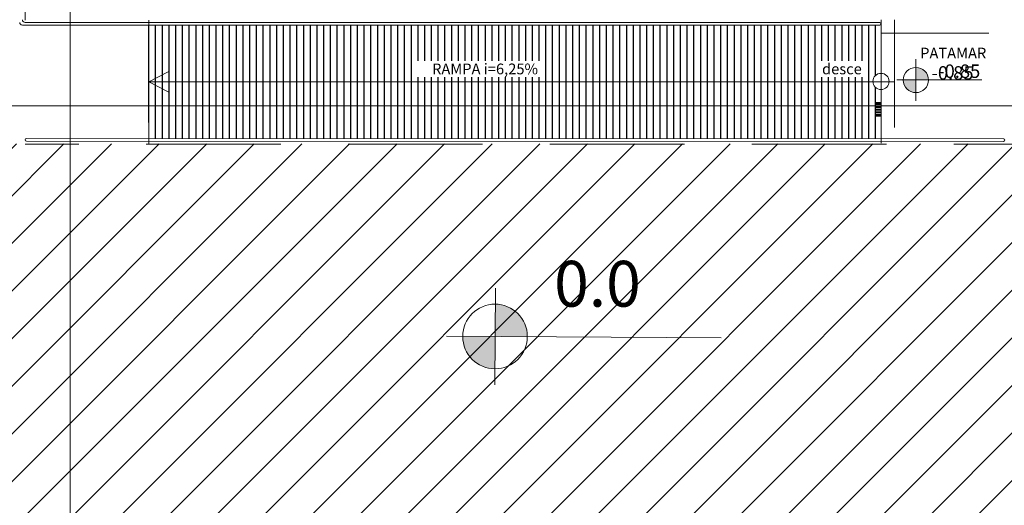
# Model space of a CAD drawing. Units: metres. Extents: x -269424 to 589123, y -261582 to 176329.
# Drawn here: x -180291 to -180272, y 81128 to 81137 of the extents above; entities that cross this region are included whole.
import ezdxf

# ---------------------------------------------------------------- set-up
doc = ezdxf.new("R2010")
doc.units = ezdxf.units.M
doc.header["$LTSCALE"] = 100
doc.header["$MEASUREMENT"] = 0
doc.linetypes.add('CONTINUO', pattern=[0])
doc.linetypes.add('IMPORT-DASHED2', pattern=[375, 250, -125])
for name, color, linetype in [('A-----DIP', 1, 'Continuous'), ('ARQ_CTA_NIV', 7, 'CONTINUO'), ('ARQ_PIS_HTC', 253, 'Continuous'), ('ARQ_TXT_DETALHE', 7, 'Continuous'), ('ARQ_TXT_GER', 7, 'Continuous')]:
    doc.layers.add(name, color=color, linetype=linetype)
for name, color, linetype, lineweight in [('ARQ_COB_HTC', 253, 'Continuous', 13), ('ARQ_COB_V02', 5, 'Continuous', 9), ('ARQ_LAY_EQP', 150, 'Continuous', 13), ('ARQ_PIS_CAL', 7, 'Continuous', 9), ('ARQ_PROJEÇÃO', 7, 'IMPORT-DASHED2', 9), ('ARQ_SMB_CTE', 7, 'Continuous', 9), ('ARQ_SMB_GER', 40, 'Continuous', 9), ('ARQ_SMB_NIV', 1, 'Continuous', 13), ('ARQ_TXT_ESP', 7, 'Continuous', 9), ('PISO', 7, 'Continuous', 15)]:
    doc.layers.add(name, color=color, linetype=linetype, lineweight=lineweight)
pattern_1 = [(90, (-180288.2336, 81134.32826), (-0.125, 3e-17), [])]

# ---------------------------------------------------------------- blocks, each defined once
blk = doc.blocks.new('Spot Elevations - M_Spot Elevation - Target Filled_1-23738-LOCAÇÃO_COBERTURA')
at = {"layer": 'A-----DIP', "lineweight": 9}
h = blk.add_hatch(color=256, dxfattribs=at)
edge = h.paths.add_edge_path(flags=0)
edge.add_line((0, 0), (0, 0.2))
edge.add_arc((0, 0), 0.2, 90, 180)
edge.add_line((-0.2, 0), (0, 0))
h = blk.add_hatch(color=256, dxfattribs=at)
edge = h.paths.add_edge_path(flags=0)
edge.add_line((0, 0), (0, -0.2))
edge.add_arc((0, 0), 0.2, 270, 360)
edge.add_line((0.2, 0), (0, 0))
for p, q in [((0, -0.3), (0, 0.3)), ((-0.3, 0), (1.4, 0))]:
    blk.add_line(p, q, dxfattribs=at)
blk.add_circle((0, 0), 0.2, dxfattribs=at)
blk = doc.blocks.new('SMB NIVEL')
at = {"layer": 'ARQ_SMB_NIV', "lineweight": 9, "extrusion": (0, 0, -1)}
h = blk.add_hatch(color=256, dxfattribs=at)
edge = h.paths.add_edge_path(flags=0)
edge.add_line((180847.395, 81116.173), (180847.393, 81116.406))
edge.add_arc((180847.395, 81116.173), 0.234, 90.3788, 180.3788)
edge.add_line((180847.161, 81116.171), (180847.395, 81116.173))
h = blk.add_hatch(color=256, dxfattribs=at)
edge = h.paths.add_edge_path(flags=0)
edge.add_line((180847.395, 81116.173), (180847.396, 81115.939))
edge.add_arc((180847.395, 81116.173), 0.234, -89.6212, 0.3788)
edge.add_line((180847.628, 81116.174), (180847.395, 81116.173))
at = {"layer": 'ARQ_SMB_NIV', "ltscale": 4}
for p, q in [((-180847.398, 81115.789), (-180847.398, 81116.563)), ((-180847.749, 81116.176), (-180846.173, 81116.176))]:
    blk.add_line(p, q, dxfattribs=at)
at = {"layer": 'ARQ_SMB_NIV', "lineweight": 9, "extrusion": (0, 0, -1)}
blk.add_circle((180847.395, 81116.173), 0.234, dxfattribs=at)

msp = doc.modelspace()

# ---------------------------------------------------------------- hatches: boundary and pattern name
at = {"layer": 'ARQ_COB_HTC', "ltscale": 4}
h = msp.add_hatch(dxfattribs=at)
h.set_pattern_fill('ANSI31', color=256, scale=5, style=0)
h.set_pattern_definition([(45, (-180347.9463, 81115.899), (-0.4419417, 0.4419417), [])])
h.paths.add_polyline_path([(-180290.67, 81115.899), (-180290.67, 81120.249), (-180248.234, 81120.249), (-180248.234, 81134.259), (-180347.946, 81134.259), (-180347.946, 81120.245), (-180325.679, 81120.243), (-180325.679, 81119.198), (-180322.629, 81119.197), (-180322.629, 81120.242), (-180300.22, 81120.24), (-180300.22, 81115.899)])
at = {"layer": 'ARQ_PIS_HTC', "ltscale": 4}
h = msp.add_hatch(dxfattribs=at)
h.set_pattern_fill('ANSI31', color=256, angle=45, style=0)
h.set_pattern_definition(pattern_1)
h.paths.add_polyline_path([(-180274.634, 81134.959), (-180287.394, 81134.959), (-180287.394, 81134.353), (-180274.634, 81134.352)])
h.paths.add_polyline_path([(-180274.634, 81135.265, -0.399597), (-180274.783, 81135.407), (-180287.394, 81135.407), (-180287.394, 81134.959), (-180274.634, 81134.959)])
h.paths.add_polyline_path([(-180274.634, 81136.486, -0.414214), (-180274.659, 81136.461), (-180287.394, 81136.461), (-180287.394, 81135.407), (-180274.783, 81135.407, -0.428982), (-180274.634, 81135.565)])
h.paths.add_polyline_path([(-180287.394, 81135.407), (-180288.234, 81135.407), (-180288.234, 81134.959), (-180287.394, 81134.959)])
h.paths.add_polyline_path([(-180287.394, 81136.461), (-180288.234, 81136.461), (-180288.234, 81135.407), (-180287.394, 81135.407)])
h.paths.add_polyline_path([(-180287.394, 81134.959), (-180288.234, 81134.959), (-180288.233, 81134.328, -0.414027), (-180288.208, 81134.353), (-180287.394, 81134.353)])
h.paths.add_polyline_path([(-180275.685, 81135.473), (-180274.936, 81135.473), (-180274.936, 81135.838), (-180275.685, 81135.838)], flags=24)
h.paths.add_polyline_path([(-180282.674, 81135.501), (-180280.952, 81135.501), (-180280.952, 81135.826), (-180282.674, 81135.826)], flags=24)

# ---------------------------------------------------------------- linework, layer by layer
at = {"layer": 'ARQ_COB_V02'}
msp.add_lwpolyline([(-180289.696, 81120.493), (-180289.694, 81138.702), (-180295.204, 81138.702)], dxfattribs=at)
at = {"layer": 'ARQ_LAY_EQP', "ltscale": 4}
for p, q in [((-180290.584, 81136.461), (-180274.659, 81136.461)), ((-180290.584, 81136.461), (-180274.659, 81136.461)), ((-180290.534, 81136.511), (-180274.659, 81136.511)), ((-180290.534, 81136.511), (-180274.659, 81136.511))]:
    msp.add_line(p, q, dxfattribs=at)
for points in [[(-180272.358, 81134.302), (-180290.51, 81134.304)], [(-180272.358, 81134.302), (-180290.51, 81134.304)], [(-180272.358, 81134.302), (-180290.51, 81134.304)], [(-180272.354, 81134.352), (-180290.508, 81134.354)], [(-180272.354, 81134.352), (-180290.508, 81134.354)], [(-180272.354, 81134.352), (-180290.508, 81134.354)]]:
    msp.add_lwpolyline(points, dxfattribs=at)
for centre, radius, start, end in [((-180290.584, 81136.511), 0.05, 180, 270), ((-180290.584, 81136.511), 0.05, 180, 270), ((-180290.534, 81136.561), 0.05, 180, 270), ((-180290.534, 81136.561), 0.05, 180, 270), ((-180274.659, 81136.486), 0.025, 270, 90), ((-180274.659, 81136.486), 0.025, 270, 90), ((-180274.659, 81136.486), 0.025, 270, 90), ((-180290.508, 81134.329), 0.025, 90.0365, 269.9635), ((-180290.508, 81134.329), 0.025, 90.0365, 269.9635), ((-180290.508, 81134.329), 0.025, 90.0365, 269.9635), ((-180272.359, 81134.327), 0.025, 270, 90), ((-180272.359, 81134.327), 0.025, 270, 90), ((-180272.359, 81134.327), 0.025, 270, 90)]:
    msp.add_arc(centre, radius, start, end, dxfattribs=at)
at = {"layer": 'ARQ_PIS_CAL', "ltscale": 4}
for p, q in [((-180290.534, 81136.554), (-180290.533, 81147.361)), ((-180290.534, 81136.554), (-180290.533, 81147.361)), ((-180288.234, 81136.554), (-180288.234, 81134.253)), ((-180288.234, 81136.554), (-180288.234, 81134.253)), ((-180288.234, 81136.554), (-180288.234, 81134.253)), ((-180274.634, 81136.561), (-180274.634, 81134.269)), ((-180274.634, 81136.561), (-180274.634, 81134.269)), ((-180274.634, 81136.561), (-180274.634, 81134.269))]:
    msp.add_line(p, q, dxfattribs=at)
at = {"layer": 'ARQ_PIS_CAL', "linetype": 'Continuous'}
for p, q in [((-180274.384, 81134.561), (-180274.384, 81136.561)), ((-180274.384, 81134.561), (-180274.384, 81136.561)), ((-180274.634, 81136.311), (-180272.634, 81136.311)), ((-180274.634, 81136.311), (-180272.634, 81136.311))]:
    msp.add_line(p, q, dxfattribs=at)
at = {"layer": 'ARQ_PROJEÇÃO', "ltscale": 0.0001}
msp.add_lwpolyline([(-180290.535, 81120.243), (-180248.285, 81120.239), (-180248.284, 81134.249), (-180290.534, 81134.253)], dxfattribs=at)
at = {"layer": 'ARQ_SMB_CTE'}
msp.add_line((-180270.683, 81134.959), (-180302.077, 81134.959), dxfattribs=at)
at = {"layer": 'ARQ_SMB_GER', "ltscale": 4}
for q in [(-180287.878, 81135.592), (-180287.878, 81135.592), (-180287.878, 81135.592), (-180274.395, 81135.407), (-180287.878, 81135.222), (-180274.395, 81135.407), (-180287.878, 81135.222), (-180287.878, 81135.222)]:
    msp.add_line((-180288.234, 81135.407), q, dxfattribs=at)
msp.add_circle((-180274.634, 81135.415), 0.15, dxfattribs=at)
msp.add_circle((-180274.634, 81135.415), 0.15, dxfattribs=at)
msp.add_circle((-180274.634, 81135.415), 0.15, dxfattribs=at)
at = {"layer": 'PISO'}
for p, q in [((-180274.734, 81135.021), (-180274.634, 81135.021)), ((-180274.734, 81134.771), (-180274.734, 81135.021)), ((-180274.734, 81135.021), (-180274.634, 81135.021)), ((-180274.734, 81134.771), (-180274.734, 81135.021)), ((-180274.634, 81135.003), (-180274.72, 81135.003)), ((-180274.634, 81135.003), (-180274.72, 81135.003)), ((-180274.634, 81135.001), (-180274.72, 81135.001)), ((-180274.634, 81135.001), (-180274.72, 81135.001)), ((-180274.634, 81134.986), (-180274.72, 81134.986)), ((-180274.634, 81134.986), (-180274.72, 81134.986)), ((-180274.634, 81134.984), (-180274.72, 81134.984)), ((-180274.634, 81134.984), (-180274.72, 81134.984)), ((-180274.634, 81134.953), (-180274.72, 81134.953)), ((-180274.634, 81134.953), (-180274.72, 81134.953)), ((-180274.634, 81134.951), (-180274.72, 81134.951)), ((-180274.634, 81134.951), (-180274.72, 81134.951)), ((-180274.634, 81134.936), (-180274.72, 81134.936)), ((-180274.634, 81134.936), (-180274.72, 81134.936)), ((-180274.634, 81134.934), (-180274.72, 81134.934)), ((-180274.634, 81134.934), (-180274.72, 81134.934)), ((-180274.634, 81134.903), (-180274.72, 81134.903)), ((-180274.634, 81134.903), (-180274.72, 81134.903)), ((-180274.634, 81134.901), (-180274.72, 81134.901)), ((-180274.634, 81134.901), (-180274.72, 81134.901)), ((-180274.634, 81134.886), (-180274.72, 81134.886)), ((-180274.634, 81134.886), (-180274.72, 81134.886)), ((-180274.634, 81134.884), (-180274.72, 81134.884)), ((-180274.634, 81134.884), (-180274.72, 81134.884)), ((-180274.634, 81134.853), (-180274.72, 81134.853)), ((-180274.634, 81134.853), (-180274.72, 81134.853)), ((-180274.634, 81134.851), (-180274.72, 81134.851)), ((-180274.634, 81134.851), (-180274.72, 81134.851)), ((-180274.634, 81134.836), (-180274.72, 81134.836)), ((-180274.634, 81134.836), (-180274.72, 81134.836)), ((-180274.634, 81134.834), (-180274.72, 81134.834)), ((-180274.634, 81134.834), (-180274.72, 81134.834)), ((-180274.634, 81134.803), (-180274.72, 81134.803)), ((-180274.634, 81134.803), (-180274.72, 81134.803)), ((-180274.634, 81134.801), (-180274.72, 81134.801)), ((-180274.634, 81134.801), (-180274.72, 81134.801)), ((-180274.634, 81134.771), (-180274.734, 81134.771)), ((-180274.634, 81134.771), (-180274.734, 81134.771)), ((-180274.634, 81134.786), (-180274.72, 81134.786)), ((-180274.634, 81134.786), (-180274.72, 81134.786)), ((-180274.634, 81134.784), (-180274.72, 81134.784)), ((-180274.634, 81134.784), (-180274.72, 81134.784))]:
    msp.add_line(p, q, dxfattribs=at)
for centre, radius in [((-180274.72, 81134.993), 0.00937), ((-180274.72, 81134.993), 0.00937), ((-180274.72, 81134.993), 0.0075), ((-180274.72, 81134.993), 0.0075), ((-180274.72, 81134.943), 0.00937), ((-180274.72, 81134.943), 0.00937), ((-180274.72, 81134.893), 0.00937), ((-180274.72, 81134.893), 0.00937), ((-180274.72, 81134.843), 0.00937), ((-180274.72, 81134.843), 0.00937), ((-180274.72, 81134.793), 0.00937), ((-180274.72, 81134.793), 0.00937), ((-180274.72, 81134.943), 0.0075), ((-180274.72, 81134.943), 0.0075), ((-180274.72, 81134.893), 0.0075), ((-180274.72, 81134.893), 0.0075), ((-180274.72, 81134.843), 0.0075), ((-180274.72, 81134.843), 0.0075), ((-180274.72, 81134.793), 0.0075), ((-180274.72, 81134.793), 0.0075)]:
    msp.add_arc(centre, radius, 90, 270, dxfattribs=at)

# ---------------------------------------------------------------- block references
at = {"layer": 'ARQ_CTA_NIV', "lineweight": 9, "extrusion": (0, 0, -1), "xscale": 3.000000000000062, "yscale": 3.000000000000062, "zscale": 3.000000000000062, "rotation": 180.3788296792429}
msp.add_blockref('Spot Elevations - M_Spot Elevation - Target Filled_1-23738-LOCAÇÃO_COBERTURA', (180281.804, 81130.68), dxfattribs=at)
at = {"layer": 'ARQ_PIS_HTC'}
msp.add_blockref('SMB NIVEL', (573.409, 19.268), dxfattribs=at)
msp.add_blockref('SMB NIVEL', (573.409, 19.268), dxfattribs=at)

# ---------------------------------------------------------------- texts
at = {"layer": 'ARQ_CTA_NIV', "lineweight": 9, "attachment_point": 1, "line_spacing_factor": 0.938532}
for s, insert, char_height, width in [('{\\fArial|b0|i0|c0|p34;-0.85}', (-180273.696, 81135.698), 0.25, 0.8013), ('{\\fArial|b0|i0|c0|p34;-0.85}', (-180273.571, 81135.73), 0.25, 1.51771), ('{\\fArial|b0|i0|c0|p34;0.0}', (-180280.706, 81132.084), 0.85, 3.03542)]:
    msp.add_mtext(s, dxfattribs=dict(at, insert=insert, char_height=char_height, width=width))
at = {"layer": 'ARQ_TXT_ESP', "insert": (-180273.907, 81135.841), "char_height": 0.2, "width": 14.81259, "attachment_point": 7}
msp.add_mtext('{\\fArial|b0|i0|c0|p34;PATAMAR}', dxfattribs=at)
msp.add_mtext('{\\fArial|b0|i0|c0|p34;PATAMAR}', dxfattribs=at)

# ---------------------------------------------------------------- next in the draw order: texts
at = {"layer": 'ARQ_TXT_GER', "insert": (-180281.005, 81135.747), "char_height": 0.15737, "width": 1.8165, "attachment_point": 3, "bg_fill": 3, "box_fill_scale": 1.25, "bg_fill_color": 0, "bg_fill_transparency": 7013602}
msp.add_mtext('{\\fArial|b0|i0|c0|p34;RAMPA i=6,25%}', dxfattribs=at)
at = {"layer": 'ARQ_TXT_GER', "insert": (-180274.991, 81135.747), "char_height": 0.17704, "width": 0.78757, "attachment_point": 3, "line_spacing_factor": 0.938532, "bg_fill": 3, "box_fill_scale": 1.25, "bg_fill_color": 0, "bg_fill_transparency": 7015154}
msp.add_mtext('\\fArial|b0|i0|c0|p34|;desce', dxfattribs=at)

# ---------------------------------------------------------------- next in the draw order: hatches: boundary and pattern name
at = {"layer": 'ARQ_PIS_HTC', "ltscale": 4}
h = msp.add_hatch(dxfattribs=at)
h.set_pattern_fill('ANSI31', color=256, angle=45, style=0)
h.set_pattern_definition(pattern_1)
h.paths.add_polyline_path([(-180274.634, 81134.959), (-180287.394, 81134.959), (-180287.394, 81134.353), (-180274.634, 81134.352)])
h.paths.add_polyline_path([(-180274.634, 81135.265, -0.399597), (-180274.783, 81135.407), (-180287.394, 81135.407), (-180287.394, 81134.959), (-180274.634, 81134.959)])
h.paths.add_polyline_path([(-180274.634, 81136.486, -0.414214), (-180274.659, 81136.461), (-180287.394, 81136.461), (-180287.394, 81135.407), (-180274.783, 81135.407, -0.428982), (-180274.634, 81135.565)])
h.paths.add_polyline_path([(-180287.394, 81135.407), (-180288.234, 81135.407), (-180288.234, 81134.959), (-180287.394, 81134.959)])
h.paths.add_polyline_path([(-180287.394, 81136.461), (-180288.234, 81136.461), (-180288.234, 81135.407), (-180287.394, 81135.407)])
h.paths.add_polyline_path([(-180287.394, 81134.959), (-180288.234, 81134.959), (-180288.233, 81134.328, -0.414027), (-180288.208, 81134.353), (-180287.394, 81134.353)])
h.paths.add_polyline_path([(-180275.685, 81135.473), (-180274.936, 81135.473), (-180274.936, 81135.838), (-180275.685, 81135.838)], flags=24)
h.paths.add_polyline_path([(-180282.674, 81135.501), (-180280.952, 81135.501), (-180280.952, 81135.826), (-180282.674, 81135.826)], flags=24)

# ---------------------------------------------------------------- next in the draw order: texts
at = {"layer": 'ARQ_TXT_DETALHE', "insert": (-180274.991, 81135.747), "char_height": 0.2, "attachment_point": 3, "line_spacing_factor": 0.938532, "bg_fill": 3, "box_fill_scale": 1.25, "bg_fill_color": 0, "bg_fill_transparency": 7013602}
msp.add_mtext('{\\fArial|b0|i0|c0|p34;desce}', dxfattribs=at)
at = {"layer": 'ARQ_TXT_GER', "insert": (-180281.005, 81135.747), "char_height": 0.2, "width": 2.23663, "attachment_point": 3, "bg_fill": 3, "box_fill_scale": 1.25, "bg_fill_color": 0, "bg_fill_transparency": 7013602}
msp.add_mtext('{\\fArial|b0|i0|c0|p34;RAMPA i=6,25%}', dxfattribs=at)

# ---------------------------------------------------------------- next in the draw order: hatches: boundary and pattern name
at = {"layer": 'ARQ_PIS_HTC', "ltscale": 4}
h = msp.add_hatch(dxfattribs=at)
h.set_pattern_fill('ANSI31', color=256, angle=45, style=0)
h.set_pattern_definition(pattern_1)
h.paths.add_polyline_path([(-180274.634, 81134.959), (-180287.394, 81134.959), (-180287.394, 81134.353), (-180274.634, 81134.352)])
h.paths.add_polyline_path([(-180274.634, 81135.265, -0.399597), (-180274.783, 81135.407), (-180287.394, 81135.407), (-180287.394, 81134.959), (-180274.634, 81134.959)])
h.paths.add_polyline_path([(-180274.634, 81136.486, -0.414214), (-180274.659, 81136.461), (-180287.394, 81136.461), (-180287.394, 81135.407), (-180274.783, 81135.407, -0.428982), (-180274.634, 81135.565)])
h.paths.add_polyline_path([(-180287.394, 81135.407), (-180288.234, 81135.407), (-180288.234, 81134.959), (-180287.394, 81134.959)])
h.paths.add_polyline_path([(-180287.394, 81136.461), (-180288.234, 81136.461), (-180288.234, 81135.407), (-180287.394, 81135.407)])
h.paths.add_polyline_path([(-180287.394, 81134.959), (-180288.234, 81134.959), (-180288.233, 81134.328, -0.414027), (-180288.208, 81134.353), (-180287.394, 81134.353)])
h.paths.add_polyline_path([(-180275.685, 81135.473), (-180274.936, 81135.473), (-180274.936, 81135.838), (-180275.685, 81135.838)], flags=24)
h.paths.add_polyline_path([(-180282.674, 81135.501), (-180280.952, 81135.501), (-180280.952, 81135.826), (-180282.674, 81135.826)], flags=24)

# ---------------------------------------------------------------- next in the draw order: linework, layer by layer
at = {"layer": 'ARQ_SMB_GER', "ltscale": 4}
msp.add_line((-180288.234, 81135.407), (-180274.395, 81135.407), dxfattribs=at)

# ---------------------------------------------------------------- next in the draw order: texts
at = {"layer": 'ARQ_TXT_GER', "insert": (-180281.005, 81135.747), "char_height": 0.2, "width": 2.23663, "attachment_point": 3, "bg_fill": 3, "box_fill_scale": 1.25, "bg_fill_color": 0, "bg_fill_transparency": 7013602}
msp.add_mtext('{\\fArial|b0|i0|c0|p34;RAMPA i=6,25%}', dxfattribs=at)
at = {"layer": 'ARQ_TXT_GER', "insert": (-180274.991, 81135.747), "char_height": 0.2, "attachment_point": 3, "line_spacing_factor": 0.938532, "bg_fill": 3, "box_fill_scale": 1.25, "bg_fill_color": 0, "bg_fill_transparency": 7013602}
msp.add_mtext('{\\fArial|b0|i0|c0|p34;desce}', dxfattribs=at)

doc.saveas('drawing.dxf')
